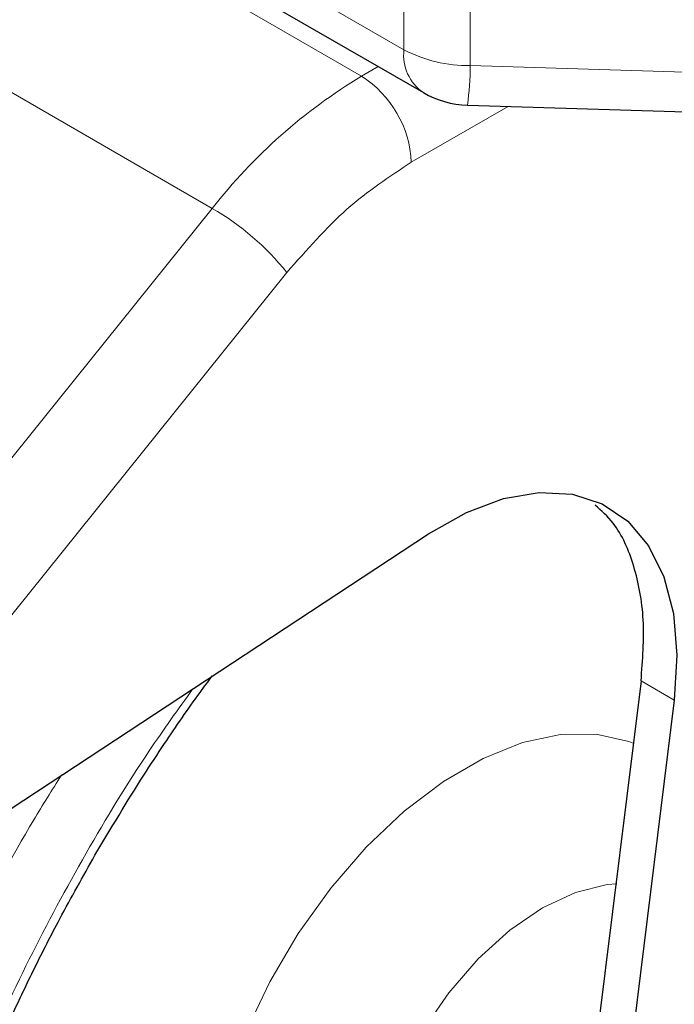
# Model space of a CAD drawing. Units: millimetres. Extents: x 0 to 210, y 0 to 297.
# Drawn here: x 143 to 145, y 90 to 92 of the extents above; entities that cross this region are included whole.
import ezdxf

# ---------------------------------------------------------------- set-up
doc = ezdxf.new("R2010")
doc.units = ezdxf.units.MM

msp = doc.modelspace()

# ---------------------------------------------------------------- linework, layer by layer
at = {"color": 8, "linetype": 'Continuous', "lineweight": 18}
for p, q in [((140.77745, 94.30648), (144.11298, 92.38091)), ((142.46698, 93.22257), (144.02262, 92.32452)), ((144.11298, 92.38091), (144.11298, 93.12461)), ((144.25441, 93.09079), (144.25441, 92.3471)), ((143.17575, 92.34756), (143.70442, 92.04237)), ((144.02262, 92.32452), (144.05805, 92.34497)), ((144.25441, 92.3471), (146.99999, 92.26402)), ((144.12868, 92.14081), (144.33519, 92.26002)), ((142.65797, 90.7406), (143.70442, 92.04237)), ((143.86352, 91.90568), (142.81707, 90.60391)), ((144.68914, 90.99377), (144.61843, 91.03459))]:
    msp.add_line(p, q, dxfattribs=at)
at = {"color": 7, "linetype": 'Continuous', "lineweight": 25}
for p, q in [((140.81888, 94.21491), (144.15441, 92.28935)), ((144.24836, 92.26265), (146.91539, 92.18194)), ((142.95168, 90.54996), (144.16541, 91.34864)), ((144.61843, 91.03459), (144.4425, 89.61438)), ((144.68914, 90.99377), (144.51321, 89.57356))]:
    msp.add_line(p, q, dxfattribs=at)
at = {"color": 7, "linetype": 'Continuous', "lineweight": 25, "flags": 128}
msp.add_lwpolyline([(144.16541, 91.34864), (144.24602, 91.39408), (144.3254, 91.42373), (144.40146, 91.43678), (144.47217, 91.43291), (144.53566, 91.4122), (144.59025, 91.37521), (144.63448, 91.32293), (144.66719, 91.25673), (144.6875, 91.17837), (144.69489, 91.08993), (144.68914, 90.99377)], dxfattribs=at)
at = {"color": 8, "linetype": 'Continuous', "lineweight": 18, "flags": 128}
for points in [[(143.7757, 90.28552), (143.82687, 90.39306), (143.88775, 90.49627), (143.95692, 90.59273), (144.03275, 90.68018), (144.11346, 90.75658), (144.19717, 90.82012), (144.2819, 90.86933), (144.36569, 90.90304), (144.44655, 90.92048), (144.5226, 90.92122), (144.59205, 90.90525), (144.60297, 90.90095)], [(144.56644, 90.60203), (144.54595, 90.60017), (144.47849, 90.5834), (144.40866, 90.55056), (144.33883, 90.50277), (144.27138, 90.44167), (144.2086, 90.36933), (144.15263, 90.28822), (144.10539, 90.20109), (144.06847, 90.11092), (144.04313, 90.02078), (144.03025, 89.93374), (144.03025, 89.85275), (144.04313, 89.78059), (144.06847, 89.7197), (144.10539, 89.67215), (144.1501, 89.64081)]]:
    msp.add_lwpolyline(points, dxfattribs=at)
at = {"color": 8, "linetype": 'Continuous', "lineweight": 18}
for centre, radius, start, end in [((144.20874, 92.36908), 0.09648, 172.95535, 235.73247), ((144.24864, 92.63562), 0.28858, 241.95976, 271.1441), ((143.49295, 92.3592), 0.76155, 352.71634, 359.08965), ((144.62784, 91.32147), 1.17149, 121.1059, 142.02127), ((143.8984, 92.13033), 0.23052, 2.60548, 57.39452), ((143.41745, 91.54742), 0.57213, 38.77055, 59.89559)]:
    msp.add_arc(centre, radius, start, end, dxfattribs=at)
at = {"color": 7, "linetype": 'Continuous', "lineweight": 25}
msp.add_arc((144.25441, 92.46256), 0.2, 240.00269, 268.2668, dxfattribs=at)
at = {"color": 8, "linetype": 'Continuous', "lineweight": 18}
msp.add_open_spline([(144.12868, 92.14081), (144.08215, 92.11035), (143.98909, 92.04943), (143.90537, 91.9536), (143.86352, 91.90568)], degree=3, dxfattribs=at)
for points, knots in [([(144.68422, 87.73087), (144.76242, 87.7792), (144.92127, 87.87737), (145.15938, 88.06817), (145.37715, 88.27463), (145.57077, 88.48829), (145.74001, 88.70017), (145.8995, 88.9266), (146.04708, 89.1656), (146.18027, 89.41291), (146.29661, 89.66424), (146.39552, 89.91677), (146.48365, 90.19122), (146.55406, 90.48337), (146.59842, 90.78388), (146.61337, 91.06644), (146.59703, 91.33008), (146.56973, 91.51829), (146.53816, 91.60893), (146.53219, 91.62607)], [0, 0, 0, 0, 0.0659922, 0.1340309, 0.2039836, 0.2586663, 0.3133542, 0.3692004, 0.425052, 0.4808982, 0.5367498, 0.5914325, 0.6461204, 0.7160685, 0.7841083, 0.850104, 0.916095, 0.9841349, 1, 1, 1, 1]), ([(143.66315, 91.01814), (143.63174, 90.97435), (143.5509, 90.86166), (143.43372, 90.66824), (143.31182, 90.44224), (143.20579, 90.21214), (143.11559, 89.98113), (143.03529, 89.73005), (142.97126, 89.46288), (142.9309, 89.18793), (142.91801, 88.93), (142.93154, 88.68737), (142.97254, 88.45953), (143.03717, 88.26685), (143.11799, 88.10907), (143.20863, 87.98272), (143.31518, 87.87586), (143.43713, 87.79048), (143.57221, 87.72788), (143.71818, 87.68933), (143.87304, 87.67436), (144.0502, 87.6835), (144.24946, 87.72472), (144.46732, 87.80172), (144.61265, 87.87971), (144.68422, 87.91811)], [0, 0, 0, 0, 0.0259644, 0.066829, 0.1076979, 0.1485626, 0.1885818, 0.2285967, 0.2797904, 0.3295866, 0.377886, 0.4261892, 0.4759853, 0.5271753, 0.5671945, 0.6072094, 0.6480784, 0.688943, 0.7298119, 0.7706766, 0.8106958, 0.8507107, 0.9019044, 0.9516997, 1, 1, 1, 1]), ([(143.38257, 90.83351), (143.36273, 90.80191), (143.29319, 90.69116), (143.18869, 90.49198), (143.07168, 90.24111), (142.97295, 89.98846), (142.88476, 89.71404), (142.81441, 89.42192), (142.7699, 89.12127), (142.75545, 88.83918), (142.7699, 88.57378), (142.8144, 88.32451), (142.88477, 88.11365), (142.97291, 87.94095), (143.07181, 87.80261), (143.18815, 87.6856), (143.32134, 87.59207), (143.46892, 87.52346), (143.62841, 87.48118), (143.79765, 87.4647), (143.99127, 87.47458), (144.20904, 87.51956), (144.44715, 87.60367), (144.606, 87.6889), (144.68422, 87.73087)], [0, 0, 0, 0, 0.0171857, 0.0602286, 0.1032757, 0.1454219, 0.187572, 0.2414839, 0.2939249, 0.3447905, 0.3956524, 0.4480935, 0.5020089, 0.544155, 0.5863052, 0.6293482, 0.6723952, 0.7154382, 0.7584852, 0.8006314, 0.8427816, 0.8966934, 0.9491353, 1, 1, 1, 1])]:
    msp.add_open_spline(points, degree=3, knots=knots, dxfattribs=at)
at = {"color": 7, "linetype": 'Continuous', "lineweight": 25}
for points, knots in [([(144.61843, 91.03459), (144.62173, 91.07917), (144.62834, 91.16834), (144.60588, 91.28181), (144.57028, 91.36533), (144.53383, 91.39765), (144.52032, 91.40963)], [0, 0, 0, 0, 0.2786103, 0.5572206, 0.8358309, 1, 1, 1, 1]), ([(143.45419, 90.66271), (143.48832, 90.72014), (143.5362, 90.80072), (143.6121, 90.91571), (143.66053, 90.98671), (143.69566, 91.03359), (143.70445, 91.04531)], [0, 0, 0, 0, 0.4360746, 0.6117502, 0.9029726, 1, 1, 1, 1]), ([(143.3379, 87.9759), (143.31005, 87.99902), (143.25642, 88.04353), (143.18724, 88.12526), (143.12732, 88.2145), (143.07597, 88.31376), (143.03312, 88.42224), (142.99896, 88.53955), (142.97368, 88.6651), (142.95745, 88.79825), (142.95042, 88.93826), (142.95266, 89.08427), (142.96421, 89.23538), (142.98498, 89.39058), (143.01481, 89.54875), (143.05338, 89.70857), (143.10012, 89.86836), (143.15394, 90.02551), (143.21309, 90.17676), (143.2708, 90.30864), (143.32612, 90.42442), (143.38419, 90.53847), (143.42879, 90.61763), (143.45419, 90.66271)], [0, 0, 0, 0, 0.0560915, 0.1080124, 0.1592539, 0.2099398, 0.2602261, 0.3102488, 0.3601102, 0.4098788, 0.4595886, 0.5092519, 0.5588674, 0.6084097, 0.6578249, 0.7070138, 0.7557908, 0.8037686, 0.8499773, 0.8935807, 0.9246314, 0.9570832, 1, 1, 1, 1])]:
    msp.add_open_spline(points, degree=3, knots=knots, dxfattribs=at)

doc.saveas('drawing.dxf')
